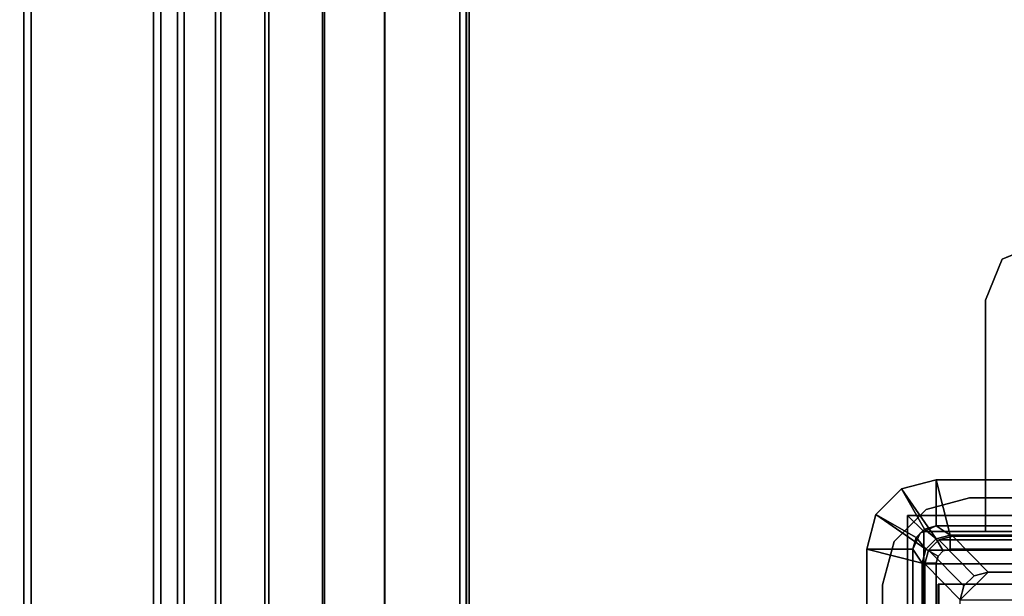
# Model space of a CAD drawing. Units: inches. Extents: x -15 to 182, y -6 to 126.
# Drawn here: x 2 to 6, y 31 to 34 of the extents above; entities that cross this region are included whole.
import ezdxf

# ---------------------------------------------------------------- set-up
doc = ezdxf.new("R2010")
doc.units = ezdxf.units.IN
doc.header["$MEASUREMENT"] = 0
for name, color, linetype in [('ELEC', 1, 'Continuous'), ('ELEC-BRKT', 1, 'Continuous'), ('ELEC-GROMMET', 1, 'Continuous'), ('ELEC-TROUGH', 1, 'Continuous'), ('WKSURF-LAM', 6, 'Continuous')]:
    doc.layers.add(name, color=color, linetype=linetype)

# ---------------------------------------------------------------- blocks, each defined once
blk = doc.blocks.new('VFGS10_3060L082_3T')
at = {"layer": 'WKSURF-LAM'}
for points, invisible_edges in [([(60, 0, 27.45), (31.27, -4.82, 27.45), (28.73, -4.82, 27.45), (0, 0, 27.45)], 5), ([(60, 0, 28.51), (31.27, -4.82, 28.51), (28.73, -4.82, 28.51), (0, 0, 28.51)], 5), ([(31.4575, -4.8702, 27.45), (60, 0, 27.45), (31.27, -4.82, 27.45)], 3), ([(31.4575, -4.8702, 28.51), (60, 0, 28.51), (31.27, -4.82, 28.51)], 3), ([(31.5948, -5.0075, 27.45), (60, 0, 27.45), (31.4575, -4.8702, 27.45)], 3), ([(31.5948, -5.0075, 28.51), (60, 0, 28.51), (31.4575, -4.8702, 28.51)], 3), ([(31.645, -5.195, 27.45), (60, 0, 27.45), (31.5948, -5.0075, 27.45)], 3), ([(31.645, -5.195, 28.51), (60, 0, 28.51), (31.5948, -5.0075, 28.51)], 3), ([(60, 0, 27.45), (31.645, -5.195, 27.45), (31.645, -6.235, 27.45), (60, -28.88, 27.45)], 5), ([(60, 0, 28.51), (31.645, -5.195, 28.51), (31.645, -6.235, 28.51), (60, -28.88, 28.51)], 5)]:
    blk.add_3dface(points, dxfattribs=dict(at, invisible_edges=invisible_edges))
for points in [[(28.73, -4.82, 28.51), (28.73, -4.82, 27.45), (31.27, -4.82, 27.45), (31.27, -4.82, 28.51)], [(31.27, -4.82, 28.51), (31.27, -4.82, 27.45), (31.4575, -4.8702, 27.45), (31.4575, -4.8702, 28.51)], [(31.4575, -4.8702, 27.45), (31.4575, -4.8702, 28.51), (31.5948, -5.0075, 28.51), (31.5948, -5.0075, 27.45)], [(31.5948, -5.0075, 28.51), (31.5948, -5.0075, 27.45), (31.645, -5.195, 27.45), (31.645, -5.195, 28.51)], [(31.645, -5.195, 27.45), (31.645, -5.195, 28.51), (31.645, -6.235, 28.51), (31.645, -6.235, 27.45)]]:
    blk.add_3dface(points, dxfattribs=at)
blk = doc.blocks.new('GY1414_J06G_0T')
at = {"layer": 'ELEC'}
for points in [[(-1.42, 0.6964, -3.6988), (-1.42, -0.6964, -3.6988), (-1.4639, -0.6525, -3.6988), (-1.4639, 0.6525, -3.6988)], [(-1.36, 0.7125, -3.6988), (-1.36, -0.7125, -3.6988), (-1.42, -0.6964, -3.6988), (-1.42, 0.6964, -3.6988)], [(-1.36, -0.7125, -3.6988), (-1.36, 0.7125, -3.6988), (1.36, 0.7125, -3.6988), (1.36, -0.7125, -3.6988)], [(-1.4639, 0.6525, -3.6988), (-1.4639, -0.6525, -3.6988), (-1.48, -0.5925, -3.6988), (-1.48, 0.5925, -3.6988)], [(-1.48, 0.5925, -3.3988), (-1.48, 0.5925, -3.6988), (-1.48, -0.5925, -3.6988), (-1.48, -0.5925, -3.3988)], [(-1.48, -0.5925, -3.3988), (-1.325, -0.44, 0.0012), (-1.325, 0.44, 0.0012), (-1.48, 0.5925, -3.3988)], [(-1.325, -0.44, 0.0012), (-1.205, -0.56, 0.0012), (-1.205, 0.56, 0.0012), (-1.325, 0.44, 0.0012)], [(-1.325, -0.44, 0.0012), (-1.48, -0.5925, -3.3988), (-1.4639, -0.6525, -3.3988), (-1.3089, -0.5, 0.0012)], [(-1.265, -0.5439, 0.0012), (-1.205, -0.56, 0.0012), (-1.325, -0.44, 0.0012), (-1.3089, -0.5, 0.0012)], [(-1.3089, -0.5, 0.0012), (-1.4639, -0.6525, -3.3988), (-1.42, -0.6964, -3.3988), (-1.265, -0.5439, 0.0012)], [(-1.265, -0.5439, 0.0012), (-1.42, -0.6964, -3.3988), (-1.36, -0.7125, -3.3988), (-1.205, -0.56, 0.0012)], [(-1.48, -0.5925, -3.3988), (-1.48, -0.5925, -3.6988), (-1.4639, -0.6525, -3.6988), (-1.4639, -0.6525, -3.3988)], [(1.205, -0.56, 0.0012), (-1.205, -0.56, 0.0012), (-1.36, -0.7125, -3.3988), (1.36, -0.7125, -3.3988)], [(-1.4639, -0.6525, -3.3988), (-1.4639, -0.6525, -3.6988), (-1.42, -0.6964, -3.6988), (-1.42, -0.6964, -3.3988)], [(-1.42, -0.6964, -3.3988), (-1.42, -0.6964, -3.6988), (-1.36, -0.7125, -3.6988), (-1.36, -0.7125, -3.3988)], [(-1.36, -0.7125, -3.3988), (-1.36, -0.7125, -3.6988), (1.36, -0.7125, -3.6988), (1.36, -0.7125, -3.3988)]]:
    blk.add_3dface(points, dxfattribs=at)
at = {"layer": 'ELEC-BRKT'}
for points, invisible_edges in [([(-2.6768, -0.3784, -1.07), (-2.6768, 0.6342, -1.07), (-2.5, 0.7074, -1.07), (-2.5, -0.4516, -1.07)], 5), ([(-2.6768, 0.6342, -1), (-2.6768, -0.3784, -1), (-2.5, -0.4516, -1), (-2.5, 0.7074, -1)], 5), ([(-1.5, 0.7074, -1), (-2.5, 0.7074, -1), (-2.5, -0.4516, -1), (-1.5, -0.4516, -1)], 2), ([(-2.5, 0.7074, -1.07), (-1.57, 0.7074, -1.07), (-1.57, -0.4516, -1.07), (-2.5, -0.4516, -1.07)], 8), ([(-1.57, -0.7876, -1.27), (-1.57, 0.7074, -1.27), (-1.57, -0.2926, -3.3), (-1.57, -0.7876, -3.3)], 2), ([(-1.5, 0.7074, -1.27), (-1.5, -0.7176, -1.27), (-1.5, -0.7176, -3.3), (-1.5, -0.2926, -3.3)], 8), ([(-2.75, -0.2016, -1.07), (-2.75, 0.4574, -1.07), (-2.6768, 0.6342, -1.07), (-2.6768, -0.3784, -1.07)], 4), ([(-2.75, 0.4574, -1), (-2.75, -0.2016, -1), (-2.6768, -0.3784, -1), (-2.6768, 0.6342, -1)], 4)]:
    blk.add_3dface(points, dxfattribs=dict(at, invisible_edges=invisible_edges))
for points in [[(-1.57, 0.7074, -1.27), (-1.57, -0.4516, -1.27), (-1.57, -0.4516, -1.07), (-1.57, 0.7074, -1.07)], [(-1.5, 0.7074, -1), (-1.5, -0.4516, -1), (-1.5, -0.4516, -1.27), (-1.5, 0.7074, -1.27)], [(-2.75, -0.2016, -1), (-2.75, -0.2016, -1.07), (-2.6768, -0.3784, -1.07), (-2.6768, -0.3784, -1)], [(-1.57, -0.7876, -3.3), (-1.57, -0.2926, -3.3), (-1.5, -0.2926, -3.3), (-1.5, -0.7176, -3.3)], [(-2.6768, -0.3784, -1), (-2.6768, -0.3784, -1.07), (-2.5, -0.4516, -1.07), (-2.5, -0.4516, -1)], [(-2.5, -0.4516, -1), (-2.5, -0.4516, -1.07), (-1.57, -0.4516, -1.07), (-1.5, -0.4516, -1)], [(-1.5, -0.4516, -1.27), (-1.5, -0.4516, -1), (-1.57, -0.4516, -1.07), (-1.57, -0.4516, -1.27)], [(-1.57, -0.7876, -1.27), (-1.5, -0.7176, -1.27), (-1.5, -0.4516, -1.27), (-1.57, -0.4516, -1.27)], [(-1.57, -0.7876, -1.27), (-1, -0.7876, -1.27), (-1, -0.7176, -1.27), (-1.5, -0.7176, -1.27)], [(-1.57, -0.7876, -3.3), (-1.5, -0.7176, -3.3), (1.25, -0.7176, -3.3), (1.25, -0.7876, -3.3)], [(1.25, -0.7176, -1.27), (1.25, -0.7176, -3.3), (-1.5, -0.7176, -3.3), (-1.5, -0.7176, -1.27)], [(-1.57, -0.7876, -1.27), (-1.57, -0.7876, -3.3), (1.25, -0.7876, -3.3), (1.25, -0.7876, -1.27)]]:
    blk.add_3dface(points, dxfattribs=at)
blk = doc.blocks.new('GY1412_1_0T')
at = {"layer": 'ELEC-GROMMET'}
for points in [[(1.424, 0.964), (1.424, 0.764), (-1.424, 0.764), (-1.424, 0.964)], [(-1.424, 0.964, 0.045), (1.424, 0.964, 0.045), (1.424, 0.964), (-1.424, 0.964)], [(1.364, 0.724, 0.065), (1.424, 0.964, 0.045), (-1.424, 0.964, 0.045), (-1.364, 0.724, 0.065)], [(1.424, 0.964, 0.045), (1.364, 0.724, 0.065), (1.424, 0.708, 0.065), (1.574, 0.9238, 0.045)], [(1.424, 0.964), (1.424, 0.964, 0.045), (1.574, 0.9238, 0.045), (1.574, 0.9238)], [(1.424, 0.764), (1.424, 0.964), (1.574, 0.9238), (1.474, 0.7506)], [(1.574, 0.9238, 0.045), (1.424, 0.708, 0.065), (1.468, 0.664, 0.065), (1.6838, 0.814, 0.045)], [(1.474, 0.7506), (1.574, 0.9238), (1.6838, 0.814), (1.5106, 0.714)], [(1.574, 0.9238), (1.574, 0.9238, 0.045), (1.6838, 0.814, 0.045), (1.6838, 0.814)], [(1.6838, 0.814, 0.045), (1.468, 0.664, 0.065), (1.484, 0.604, 0.065), (1.724, 0.664, 0.045)], [(1.5106, 0.714), (1.6838, 0.814), (1.724, 0.664), (1.524, 0.664)], [(1.6838, 0.814), (1.6838, 0.814, 0.045), (1.724, 0.664, 0.045), (1.724, 0.664)], [(1.424, 0.764), (1.424, 0.764, -0.8), (-1.424, 0.764, -0.8), (-1.424, 0.764)], [(-1.424, 0.764, -0.742), (1.424, 0.764, -0.742), (1.364, 0.724, -0.742), (-1.364, 0.724, -0.742)], [(1.424, 0.764), (1.424, 0.764, -0.742), (-1.424, 0.764, -0.742), (-1.424, 0.764)], [(-1.364, 0.664), (1.364, 0.664), (1.364, 0.724, 0.065), (-1.364, 0.724, 0.065)], [(1.364, 0.724, -0.742), (1.364, 0.664), (-1.364, 0.664), (-1.364, 0.724, -0.742)], [(1.364, 0.724, -0.742), (1.424, 0.764, -0.742), (1.474, 0.7506, -0.742), (1.424, 0.708, -0.742)], [(1.364, 0.724, 0.065), (1.364, 0.664), (1.394, 0.656), (1.424, 0.708, 0.065)], [(1.364, 0.664), (1.364, 0.724, -0.742), (1.424, 0.708, -0.742), (1.394, 0.656)], [(1.4923, 0.7323, -0.8), (1.4923, 0.7323), (1.424, 0.764), (1.424, 0.764, -0.8)], [(1.424, 0.764), (1.474, 0.7506), (1.474, 0.7506, -0.742), (1.424, 0.764, -0.742)], [(1.424, 0.708, -0.742), (1.474, 0.7506, -0.742), (1.5106, 0.714, -0.742), (1.468, 0.664, -0.742)], [(1.474, 0.7506), (1.5106, 0.714), (1.5106, 0.714, -0.742), (1.474, 0.7506, -0.742)], [(1.524, 0.664, -0.8), (1.524, 0.664), (1.4923, 0.7323), (1.4923, 0.7323, -0.8)], [(1.424, 0.708, 0.065), (1.394, 0.656), (1.416, 0.634), (1.468, 0.664, 0.065)], [(1.394, 0.656), (1.424, 0.708, -0.742), (1.468, 0.664, -0.742), (1.416, 0.634)], [(1.468, 0.664, -0.742), (1.5106, 0.714, -0.742), (1.524, 0.664, -0.742), (1.484, 0.604, -0.742)], [(1.5106, 0.714), (1.524, 0.664), (1.524, 0.664, -0.742), (1.5106, 0.714, -0.742)], [(-1.2933, 0.6547, -0.0032), (1.2727, 0.6547, -0.0032), (1.2727, 0.6518, -0.1118), (-1.2933, 0.6518, -0.1118)], [(1.2727, 0.6518, -0.1118), (1.2727, 0.6547, -0.0032), (1.2727, 0.1771, -0.005), (1.2727, 0.1708, -0.0961)], [(1.468, 0.664, 0.065), (1.416, 0.634), (1.424, 0.604), (1.484, 0.604, 0.065)], [(1.416, 0.634), (1.468, 0.664, -0.742), (1.484, 0.604, -0.742), (1.424, 0.604)], [(1.484, -0.604, 0.065), (1.724, -0.664, 0.045), (1.724, 0.664, 0.045), (1.484, 0.604, 0.065)], [(1.524, 0.664, -0.742), (1.524, -0.664, -0.742), (1.484, -0.604, -0.742), (1.484, 0.604, -0.742)], [(1.524, -0.664), (1.524, -0.664, -0.8), (1.524, 0.664, -0.8), (1.524, 0.664)], [(1.724, -0.664), (1.524, -0.664), (1.524, 0.664), (1.724, 0.664)], [(1.524, -0.664), (1.524, -0.664, -0.742), (1.524, 0.664, -0.742), (1.524, 0.664)], [(1.724, 0.664, 0.045), (1.724, -0.664, 0.045), (1.724, -0.664), (1.724, 0.664)], [(1.424, 0.604), (1.424, -0.604), (1.484, -0.604, 0.065), (1.484, 0.604, 0.065)], [(1.484, -0.604, -0.742), (1.424, -0.604), (1.424, 0.604), (1.484, 0.604, -0.742)]]:
    blk.add_3dface(points, dxfattribs=at)
at = {"layer": 'ELEC-GROMMET', "invisible_edges": 8}
for points in [[(1.2727, 0.1771, -0.005), (1.2727, 0.6547, -0.0032), (-1.2933, 0.6547, -0.0032), (-1.2933, 0.1771, -0.005)], [(-1.2933, 0.1708, -0.0961), (-1.2933, 0.6518, -0.1118), (1.2727, 0.6518, -0.1118), (1.2727, 0.1708, -0.0961)]]:
    blk.add_3dface(points, dxfattribs=at)
blk = doc.blocks.new('GY1300_30_2T')
at = {"layer": 'ELEC-TROUGH'}
for points in [[(41.2491, -1.1112, 25.0291), (47.5216, -1.6711, 22.954), (11.9783, -1.6711, 22.954), (18.2508, -1.1112, 25.0291)], [(47.5216, -1.7035, 22.9627), (41.2491, -1.1435, 25.0378), (18.2508, -1.1435, 25.0378), (11.9783, -1.7035, 22.9627)], [(38.6901, -1.1435, 25.0378), (38.6901, -1.1112, 25.0291), (18.2508, -1.1112, 25.0291), (18.2508, -1.1435, 25.0378)], [(47.5216, -1.7746, 22.7052), (11.9783, -1.7746, 22.7052), (11.9783, -1.6711, 22.954), (47.5216, -1.6711, 22.954)], [(11.9783, -1.8036, 22.722), (47.5216, -1.8036, 22.722), (47.5216, -1.7035, 22.9627), (11.9783, -1.7035, 22.9627)], [(47.5216, -1.9389, 22.4917), (11.9783, -1.9389, 22.4917), (11.9783, -1.7746, 22.7052), (47.5216, -1.7746, 22.7052)], [(11.9783, -1.9626, 22.5153), (47.5216, -1.9626, 22.5153), (47.5216, -1.8036, 22.722), (11.9783, -1.8036, 22.722)], [(47.5216, -2.1528, 22.3278), (11.9783, -2.1528, 22.3278), (11.9783, -1.9389, 22.4917), (47.5216, -1.9389, 22.4917)], [(11.9783, -2.1695, 22.3568), (47.5216, -2.1695, 22.3568), (47.5216, -1.9626, 22.5153), (11.9783, -1.9626, 22.5153)], [(47.5216, -2.4018, 22.2248), (11.9783, -2.4018, 22.2248), (11.9783, -2.1528, 22.3278), (47.5216, -2.1528, 22.3278)], [(11.9783, -2.4104, 22.2572), (47.5216, -2.4104, 22.2572), (47.5216, -2.1695, 22.3568), (11.9783, -2.1695, 22.3568)], [(47.5216, -2.6689, 22.1897), (11.9783, -2.6689, 22.1897), (11.9783, -2.4018, 22.2248), (47.5216, -2.4018, 22.2248)], [(11.9783, -2.6689, 22.2232), (47.5216, -2.6689, 22.2232), (47.5216, -2.4104, 22.2572), (11.9783, -2.4104, 22.2572)], [(11.9783, -2.6689, 22.1897), (11.9783, -2.9945, 22.1897), (47.5216, -2.9945, 22.1897), (47.5216, -2.6689, 22.1897)], [(47.5216, -2.9945, 22.2232), (47.5216, -2.6715, 22.2232), (11.9783, -2.6689, 22.2232), (11.9783, -2.9945, 22.2232)], [(47.5101, -3.0224, 22.1897), (47.5216, -2.9945, 22.1897), (11.9783, -2.9945, 22.1897), (11.9899, -3.0224, 22.1897)], [(11.9783, -2.9945, 22.2232), (11.9899, -3.0224, 22.2232), (47.5102, -3.0221, 22.2232), (47.5216, -2.9945, 22.2232)], [(47.4823, -3.0339, 22.2232), (47.5102, -3.0221, 22.2232), (11.9899, -3.0224, 22.2232), (12.0177, -3.0339, 22.2232)], [(11.9899, -3.0224, 22.1897), (12.0177, -3.0339, 22.1897), (47.4823, -3.0339, 22.1897), (47.5101, -3.0224, 22.1897)], [(47.4547, -5.4957, 22.1897), (47.4547, -3.0339, 22.1897), (12.0453, -3.0339, 22.1897), (12.0453, -5.4957, 22.1897)]]:
    blk.add_3dface(points, dxfattribs=at)

msp = doc.modelspace()

# ---------------------------------------------------------------- block references
for name, p, rotation in [('VFGS10_3060L082_3T', (1.1443, 0.2526), 90), ('GY1300_30_2T', (1.1443, 0.2526), 90), ('GY1414_J06G_0T', (6.8593, 30.2526, 28.5), 270), ('GY1412_1_0T', (6.8593, 30.2526, 28.5), 90)]:
    msp.add_blockref(name, p, dxfattribs=dict(rotation=rotation))

doc.saveas('drawing.dxf')
